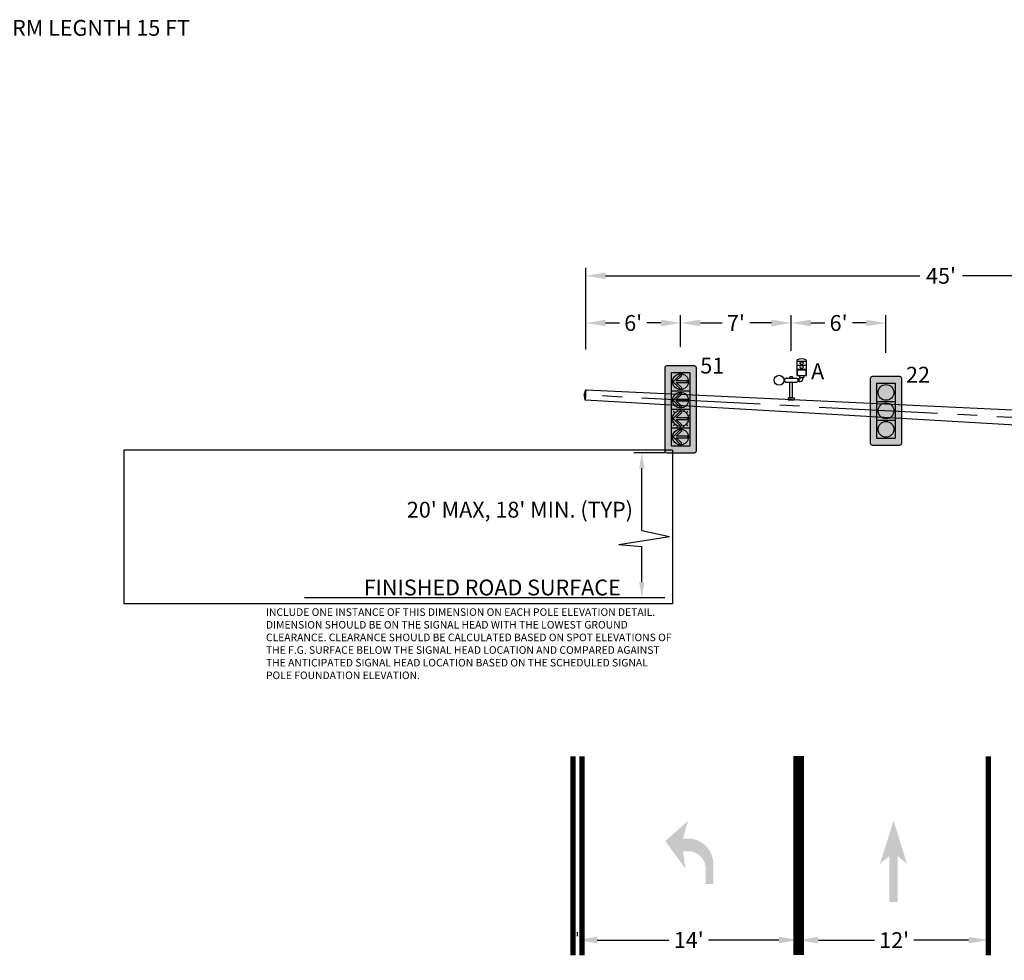
# Model space of a CAD drawing. Units: feet. Extents: x -493 to 543, y -166 to 297.
# Drawn here: x -205 to -143, y 89 to 148 of the extents above; entities that cross this region are included whole.
import ezdxf
from ezdxf import colors
from ezdxf.entities.mleader import LeaderData, LeaderLine
from ezdxf.math import Vec2, Vec3

# ---------------------------------------------------------------- set-up
doc = ezdxf.new("R2010")
doc.units = ezdxf.units.FT
doc.header["$LTSCALE"] = 20
doc.header["$MEASUREMENT"] = 0
doc.linetypes.add('CENTER2', pattern=[1.125, 0.75, -0.125, 0.125, -0.125])
doc.layers.add('_Misc No Plot', color=30, linetype='Continuous', plot=False)
for name, color, linetype in [('C-ANNO-T120', 4, 'Continuous'), ('C-TRAF-MRKG-WHIT-SOLD', 7, 'Continuous'), ('C-TRAF-MRKG-WHITE-SYMB', 255, 'Continuous'), ('C-TRAF-MRKG-YELO-SOLD', 2, 'Continuous'), ('C-TRAF-SGNL-EQPM-ELEV', 1, 'Continuous'), ('C-TRAF-SGNL-POLE', 2, 'Continuous'), ('C-TRAF-SGNL-POLE-ELEV', 4, 'Continuous'), ('DT_L120', 4, 'Continuous')]:
    doc.layers.add(name, color=color, linetype=linetype)
doc.styles.add('Dims', font='romansm.shx')
doc.styles.add('L100-1.0', font='romansm.shx', dxfattribs={"height": 0.1})
doc.styles.add('L100_10', font='romansm', dxfattribs={"height": 1})
doc.styles.add('L120_5', font='romansm', dxfattribs={"height": 0.6})
doc.styles.add('RS-T120', font='romans.shx', dxfattribs={"height": 0.12})
doc.styles.get("Standard").update_dxf_attribs({"font": 'romans.shx'})
doc.dimstyles.get("Standard").update_dxf_attribs({"dimtxt": 0.18, "dimasz": 0.18, "dimexe": 0.18, "dimexo": 0.0625, "dimgap": 0.09, "dimtad": 0, "dimtih": 1, "dimtoh": 1, "dimdec": 4, "dimzin": 0, "dimdsep": 46, "dimtxsty": 'Standard', "dimcen": 0.09, "dimadec": 0, "dimazin": 0, "dimtfac": 1, "dimtdec": 4, "dimtofl": 0, "dimtmove": 0, "dimatfit": 3, "dimfxl": 1, "dimtolj": 1, "dimtzin": 0, "dimarcsym": 0})

# ---------------------------------------------------------------- blocks, each defined once
blk = doc.blocks.new('*D191')
at = {"layer": 'C-TRAF-SGNL-POLE-ELEV', "color": 0, "lineweight": -2, "transparency": 16777216}
for p, q in [((-169.6498569767573, 127.6175111271441), (-169.6498569767573, 132.7762514328933)), ((-124.6833084765822, 128.5363887809217), (-124.6833084765822, 132.7762514328933)), ((-168.3998569767573, 132.2762514328933), (-148.5165827266697, 132.2762514328933)), ((-125.9333084765822, 132.2762514328933), (-145.8165827266697, 132.2762514328933))]:
    blk.add_line(p, q, dxfattribs=at)
at = {"layer": 'C-TRAF-SGNL-POLE-ELEV', "color": 0, "transparency": 16777216}
for points in [[(-168.3998569767573, 132.4845847662267), (-168.3998569767573, 132.06791809956), (-169.6498569767573, 132.2762514328933)], [(-125.9333084765822, 132.4845847662267), (-125.9333084765822, 132.06791809956), (-124.6833084765822, 132.2762514328933)]]:
    blk.add_solid(points, dxfattribs=at)
at = {"layer": 'C-TRAF-SGNL-POLE-ELEV', "transparency": 16777216, "insert": (-147.1665827266697, 132.2762514328933), "char_height": 1, "attachment_point": 5, "style": 'L100_10'}
blk.add_mtext("\\A1;45'", dxfattribs=at)
blk = doc.blocks.new('OPTICAL DETECTOR MASTARM')
for p, q in [((0.3530875826254487, 2.516941958921961), (0.3530875826254487, 1.541599999938626)), ((0.968860358116217, 1.541599999938626), (0.968860358116217, 2.516941958980169)), ((0.3530875826254487, 2.458199999935459), (0.968860358116217, 2.458199999935459)), ((0.3530875826254487, 2.208199999993667), (0.968860358116217, 2.208199999993667)), ((0.3530875826254487, 1.958199999993667), (0.968860358116217, 1.958199999993667)), ((0.3738875826820731, 1.916599999938626), (0.9480603580595925, 1.916599999938626)), ((0.3738875827984884, 1.916599999938626), (0.3738875826820731, 1.541599999938626)), ((0.9480603580595925, 1.541599999938626), (0.9480603580595925, 1.916599999938626)), ((-0.4645721261622384, 1.333400000003166), (-0.4009962154086679, 1.333400000003166)), ((-0.3078863875707611, 1.374999999941792), (0.3078863880364224, 1.374999999941792)), ((0.08340000023599714, 1.458241395594086), (-0.08339999988675117, 1.458241395594086)), ((-0.08339999988675117, 1.458241395594086), (-0.08339999988675117, 1.374999999941792)), ((0.08340000023599714, 1.458241395594086), (0.08340000023599714, 1.375000000058208)), ((0.3530875826254487, 1.541599999938626), (0.968860358116217, 1.541599999938626)), ((0.4943739705486223, 1.333400000003166), (0.4009962157579139, 1.333400000003166)), ((0.4943739705486223, 1.333400000003166), (0.4943739705486223, 1.166599999938626)), ((0.4943739705486223, 1.333400000003166), (0.4943739705486223, 1.166599999938626)), ((0.5289924942189828, 1.541599999938626), (0.5289924942189828, 1.416599999996834)), ((0.5289924942189828, 1.416599999996834), (0.7929554464062676, 1.416599999996834)), ((0.7929554464062676, 1.541599999938626), (0.7929554464062676, 1.416599999996834)), ((-0.4645721261622384, 1.166599999938626), (-0.4009962152922526, 1.166599999938626)), ((-0.3078863875707611, 1.125), (0.3078863880364224, 1.125)), ((-0.0834000000031665, 0.125), (-0.08339999988675117, 1.125000000116415)), ((0.08339999977033585, 0.125), (0.08340000023599714, 1.125)), ((0.4943739705486223, 1.166599999938626), (0.4009962152922526, 1.166599999938626)), ((-0.1956431939033791, 0.125), (0.1956431939033791, 0.125)), ((-0.1956431939033791, 0.125), (-0.1956431939033791, 0)), ((-0.1956431939033791, 0), (0.1956431939033791, 0)), ((0.08339999977033585, 0.125), (-0.0834000000031665, 0.125)), ((0.1956431939033791, 0.125), (0.1956431939033791, 0))]:
    blk.add_line(p, q)
for points in [[(0.4943739705486223, 1.333400000003166), (0.5567739702528343, 1.333400000003166, 0.414213562373095), (0.5775739703094587, 1.354200000001583), (0.5775739703094587, 1.416599999996834)], [(0.4943739705486223, 1.166599999938626), (0.5567739702528343, 1.166599999938626, 0.414213562373095), (0.744373970432207, 1.354200000001583), (0.744373970432207, 1.416599999996834)]]:
    blk.add_lwpolyline(points, format="xyb")
for centre, radius in [((0.6609739704290405, 2.333199999993667), 0.09375), ((0.6609739704290405, 2.083199999935459), 0.09375), ((-0.7636356692528352, 1.25), 0.3104747377801687)]:
    blk.add_circle(centre, radius)
for centre, radius, start, end in [((0.6609739704290405, 2.022723553294782), 0.5822764466941892, 58.07806919272432, 121.9219308313153), ((-0.3078863875707611, 1.249999999941792), 0.1250000000582077, 90.00000005336085, 269.9999999433041), ((0.3078863880364224, 1.250000000058208), 0.1249999999417923, 270, 90)]:
    blk.add_arc(centre, radius, start, end)
blk = doc.blocks.new('*D192')
at = {"layer": 'C-TRAF-SGNL-POLE-ELEV', "color": 0, "lineweight": -2, "transparency": 16777216}
for p, q in [((-156.1736569767236, 90.47218298475491), (-156.1736569767236, 90.72218298475491)), ((-154.9236569767236, 90.22218298475491), (-151.3868008570208, 90.22218298475491)), ((-145.4236569767236, 90.22218298475491), (-148.877277047497, 90.22218298475491)), ((-144.1736569767236, 90.00361857135431), (-144.1736569767236, 89.72218298475491))]:
    blk.add_line(p, q, dxfattribs=at)
at = {"layer": 'C-TRAF-SGNL-POLE-ELEV', "color": 0, "transparency": 16777216}
for points in [[(-154.9236569767236, 90.43051631808824), (-154.9236569767236, 90.01384965142158), (-156.1736569767236, 90.22218298475491)], [(-145.4236569767236, 90.43051631808824), (-145.4236569767236, 90.01384965142158), (-144.1736569767236, 90.22218298475491)]]:
    blk.add_solid(points, dxfattribs=at)
at = {"layer": 'C-TRAF-SGNL-POLE-ELEV', "transparency": 16777216, "insert": (-150.1320389522589, 90.22218298475491), "char_height": 1, "attachment_point": 5, "style": 'L100_10'}
blk.add_mtext("\\A1;12'", dxfattribs=at)
blk = doc.blocks.new('*D193')
at = {"layer": 'C-TRAF-SGNL-POLE-ELEV', "color": 0, "lineweight": -2, "transparency": 16777216}
for p, q in [((-169.6498569767573, 127.7916958187125), (-169.6498569767573, 129.7916958186543)), ((-163.6498569767573, 127.7852937562275), (-163.6498569767573, 129.7916958186543)), ((-168.3998569767573, 129.2916958186543), (-167.5236665005668, 129.2916958186543)), ((-164.8998569767573, 129.2916958186543), (-165.7760474529478, 129.2916958186543))]:
    blk.add_line(p, q, dxfattribs=at)
at = {"layer": 'C-TRAF-SGNL-POLE-ELEV', "color": 0, "transparency": 16777216}
for points in [[(-168.3998569767573, 129.5000291519876), (-168.3998569767573, 129.0833624853209), (-169.6498569767573, 129.2916958186543)], [(-164.8998569767573, 129.5000291519876), (-164.8998569767573, 129.0833624853209), (-163.6498569767573, 129.2916958186543)]]:
    blk.add_solid(points, dxfattribs=at)
at = {"layer": 'C-TRAF-SGNL-POLE-ELEV', "transparency": 16777216, "insert": (-166.6498569767573, 129.2916958186543), "char_height": 1, "attachment_point": 5, "style": 'L100_10'}
blk.add_mtext("\\A1;6'", dxfattribs=at)
blk = doc.blocks.new('*D194')
at = {"layer": 'C-TRAF-SGNL-POLE-ELEV', "color": 0, "lineweight": -2, "transparency": 16777216}
for p, q in [((-163.6498569767573, 127.8002967974753), (-163.6498569767573, 129.7916958186543)), ((-156.6498569767573, 127.5347596994252), (-156.6498569767573, 129.7916958186543)), ((-162.3998569767573, 129.2916958186543), (-161.0236665005668, 129.2916958186543)), ((-157.8998569767573, 129.2916958186543), (-159.2760474529478, 129.2916958186543))]:
    blk.add_line(p, q, dxfattribs=at)
at = {"layer": 'C-TRAF-SGNL-POLE-ELEV', "color": 0, "transparency": 16777216}
for points in [[(-162.3998569767573, 129.5000291519876), (-162.3998569767573, 129.0833624853209), (-163.6498569767573, 129.2916958186543)], [(-157.8998569767573, 129.5000291519876), (-157.8998569767573, 129.0833624853209), (-156.6498569767573, 129.2916958186543)]]:
    blk.add_solid(points, dxfattribs=at)
at = {"layer": 'C-TRAF-SGNL-POLE-ELEV', "transparency": 16777216, "insert": (-160.1498569767573, 129.2916958186543), "char_height": 1, "attachment_point": 5, "style": 'L100_10'}
blk.add_mtext("\\A1;7'", dxfattribs=at)
blk = doc.blocks.new('*D195')
at = {"layer": 'C-TRAF-SGNL-POLE-ELEV', "color": 0, "lineweight": -2, "transparency": 16777216}
for p, q in [((-170.1736569767236, 90.47218298475491), (-170.1736569767236, 90.7330128857866)), ((-168.9236569767236, 90.2330128857866), (-164.3868008570208, 90.2330128857866)), ((-157.4236569767236, 90.2330128857866), (-161.877277047497, 90.2330128857866)), ((-156.1736569767236, 90.00361857135431), (-156.1736569767236, 89.7330128857866))]:
    blk.add_line(p, q, dxfattribs=at)
at = {"layer": 'C-TRAF-SGNL-POLE-ELEV', "color": 0, "transparency": 16777216}
for points in [[(-168.9236569767236, 90.44134621911992), (-168.9236569767236, 90.02467955245326), (-170.1736569767236, 90.2330128857866)], [(-157.4236569767236, 90.44134621911992), (-157.4236569767236, 90.02467955245326), (-156.1736569767236, 90.2330128857866)]]:
    blk.add_solid(points, dxfattribs=at)
at = {"layer": 'C-TRAF-SGNL-POLE-ELEV', "transparency": 16777216, "insert": (-163.1320389522589, 90.2330128857866), "char_height": 1, "attachment_point": 5, "style": 'L100_10'}
blk.add_mtext("\\A1;14'", dxfattribs=at)
blk = doc.blocks.new('*U283')
h = blk.add_hatch(color=155)
edge = h.paths.add_edge_path()
edge.add_line((0.8749599999864586, 1.583326599997235), (-0.8749599999864586, 1.583326599997235))
edge.add_arc((-0.8749599999864586, 1.458326599997193), 0.1250000000000426, 90.00000000002606, 179.9999999999805)
edge.add_line((-0.9999599999864586, 1.458326599997235), (-0.9999599999864586, -2.624993200006429))
edge.add_arc((-0.8749599999864586, -2.624993200006372), 0.1250000000000568, 180.0000000000261, 269.9999999999739)
edge.add_line((-0.8749599999864586, -2.749993200006429), (0.8749599999864586, -2.749993200006429))
edge.add_arc((0.8749599999864586, -2.624993200006386), 0.1250000000000426, 270, 359.9999999999804)
edge.add_line((0.9999599999864586, -2.624993200006429), (0.9999599999864586, 1.458326599997235))
edge.add_arc((0.8749599999864586, 1.458326599997207), 0.125, 1.302755197527456e-11, 90)
h = blk.add_hatch(color=22)
edge = h.paths.add_edge_path()
edge.add_arc((0, 0.5833332999999925), 0.5, 0, 360)
h = blk.add_hatch(color=51)
edge = h.paths.add_edge_path()
edge.add_arc((0, -0.5833332999999925), 0.5, 0, 360)
h = blk.add_hatch(color=96)
edge = h.paths.add_edge_path()
edge.add_arc((0, -1.749999900000006), 0.5, 0, 360)
for p, q in [((-0.5833000000000084, 0), (0.5833000000000084, 0)), ((-0.5833000000000084, -1.166666599999999), (0.5833000000000084, -1.166666599999999))]:
    blk.add_line(p, q)
blk.add_lwpolyline([(0.8749599999999873, 1.583326600000007), (-0.8749599999999873, 1.583326599999992, 0.414213562372914), (-0.9999599999999873, 1.458326599999992), (-0.9999599999999873, -2.624993200000006, 0.4142135623728287), (-0.8749599999999873, -2.749993200000006), (0.8749599999999873, -2.749993199999992, 0.4142135623729222), (0.9999599999999873, -2.624993199999992), (0.9999599999999873, 1.458326599999992, 0.4142135623729806)], format="xyb", close=True)
blk.add_lwpolyline([(-0.5833000000000084, 1.166666599999999), (0.5833000000000084, 1.166666599999999), (0.5833000000000084, -2.333333199999998), (-0.5833000000000084, -2.333333199999998)], close=True)
for centre in [(0, 0.5833332999999925), (0, -0.5833332999999925), (0, -1.749999900000006)]:
    blk.add_circle(centre, 0.5)
blk = doc.blocks.new('*U284')
h = blk.add_hatch(color=155)
edge = h.paths.add_edge_path()
edge.add_line((0.8749599999864586, 1.583326599982684), (-0.8749599999864586, 1.583326599982684))
edge.add_arc((-0.8749599999864586, 1.458326599982641), 0.1250000000000426, 90.00000000002606, 179.9999999999805)
edge.add_line((-0.9999599999864586, 1.458326599982684), (-0.9999599999864586, -3.791659800030175))
edge.add_arc((-0.8749599999864586, -3.791659800030118), 0.1250000000000568, 180.0000000000261, 269.9999999999739)
edge.add_line((-0.8749599999864586, -3.916659800030175), (0.8749599999864586, -3.916659800030175))
edge.add_arc((0.8749599999864586, -3.791659800030132), 0.1250000000000426, 270.000000000026, 359.9999999999804)
edge.add_line((0.9999599999864586, -3.791659800030175), (0.9999599999864586, 1.458326599982684))
edge.add_arc((0.8749599999864586, 1.458326599982655), 0.125, 1.302755197527456e-11, 90)
for color, points in [(22, [(-0.2736701071844436, 0.6308046492922585), (0.07026387564837933, 0.9747386320959777), (-0.0004468024708330631, 1.04544931021519), (-0.4650914634112269, 0.5808046492747962), (-0.0004468024708330631, 0.1161599883344024), (0.07026387564837933, 0.1868706664536148), (-0.2736701071844436, 0.5308046492864378), (0.4519269687589258, 0.5308046492864378), (0.4519269687589258, 0.6308046492922585)]), (51, [(-0.2736701071844436, -0.5358619507169351), (0.07026387564837933, -0.191927967913216), (-0.0004468024708330631, -0.1212172897940036), (-0.4650914634112269, -0.5858619507343974), (-0.0004468024708330631, -1.050506611674791), (0.07026387564837933, -0.9797959335555788), (-0.2736701071844436, -0.6358619507227559), (0.4519269687589258, -0.6358619507227559), (0.4519269687589258, -0.5358619507169351)]), (51, [(-0.2736701071844436, -1.702528550740681), (0.07026387564837933, -1.358594567936962), (-0.0004468024708330631, -1.287883889817749), (-0.4650914634112269, -1.752528550758143), (-0.0004468024708330631, -2.217173211698537), (0.07026387564837933, -2.146462533579324), (-0.2736701071844436, -1.802528550746501), (0.4519269687589258, -1.802528550746501), (0.4519269687589258, -1.702528550740681)]), (96, [(-0.2736701071844436, -2.869195150778978), (0.07026387564837933, -2.525261167946155), (-0.0004468024708330631, -2.454550489826943), (-0.4650914634112269, -2.919195150767337), (-0.0004468024708330631, -3.38383981170773), (0.07026387564837933, -3.313129133588518), (-0.2736701071844436, -2.969195150784799), (0.4519269687589258, -2.969195150784799), (0.4519269687589258, -2.869195150778978)])]:
    blk.add_hatch(color=color).paths.add_polyline_path(points)
for p, q in [((-0.5833000000000084, 0), (0.5833000000000084, 0)), ((-0.5833000000000084, -1.166666599999999), (0.5833000000000084, -1.166666599999999)), ((-0.2232319894419561, -1.211070203547649), (-0.1913417161825919, -1.288060133758165)), ((0, -1.166666600052849), (0, -1.24999990001379)), ((0.2232319894418424, -1.211070203547607), (0.1913417161824782, -1.288060133758137)), ((-0.5833332999609411, -1.749999900013847), (-0.5, -1.749999900013847)), ((-0.5389296964663117, -1.526767910571934), (-0.4619397662556821, -1.558658183831298)), ((-0.4684216493732265, -1.281551508958103), (-0.3535432987480362, -1.396436417863356)), ((0.4684216493666327, -1.281551508929653), (0.3535432987348486, -1.396436417850126)), ((0.5389296965199719, -1.526767910549609), (0.4619397662556821, -1.558658183831255)), ((0.5833333000191487, -1.74999990001379), (0.5, -1.74999990001379)), ((-0.5832999999984168, -2.333333200032939), (0.5832999999984168, -2.333333200032939)), ((-0.5389296964660844, -1.973231889455747), (-0.4619397662556821, -1.941341616196382)), ((-0.4684216493644726, -2.218448291107393), (-0.3535432987304148, -2.103563382181861)), ((-0.2232319894642387, -2.288929596533748), (-0.1913417161824782, -2.21193966626943)), ((0, -2.333333200032939), (0, -2.24999990001379)), ((0.2232319894642387, -2.288929596533762), (0.1913417161824782, -2.211939666269444)), ((0.4684216493644726, -2.218448291107393), (0.3535432987304148, -2.103563382181861)), ((0.5389296965199719, -1.973231889477972), (0.4619397662556821, -1.941341616196354))]:
    blk.add_line(p, q)
blk.add_lwpolyline([(0.8749599999864586, 1.583326599982684), (-0.8749599999864586, 1.583326599982684, 0.414213562372914), (-0.9999599999864586, 1.458326599982684), (-0.9999599999864586, -3.791659800030175, 0.4142135623728287), (-0.8749599999864586, -3.916659800030175), (0.8749599999864586, -3.916659800030175, 0.4142135623729222), (0.9999599999864586, -3.791659800030175), (0.9999599999864586, 1.458326599982684, 0.4142135623729806)], format="xyb", close=True)
for points in [[(-0.5832999999984168, 1.166666599994642), (0.5832999999984168, 1.166666599994642), (0.5832999999984168, -3.499999800013029), (-0.5832999999984168, -3.499999800013029)], [(-0.2736701071844436, 0.6308046492922585), (0.07026387564837933, 0.9747386320959777), (-0.0004468024708330631, 1.04544931021519), (-0.4650914634112269, 0.5808046492747962), (-0.0004468024708330631, 0.1161599883344024), (0.07026387564837933, 0.1868706664536148), (-0.2736701071844436, 0.5308046492864378), (0.4519269687589258, 0.5308046492864378), (0.4519269687589258, 0.6308046492922585)], [(-0.2736701071844436, -0.5358619507169351), (0.07026387564837933, -0.191927967913216), (-0.0004468024708330631, -0.1212172897940036), (-0.4650914634112269, -0.5858619507343974), (-0.0004468024708330631, -1.050506611674791), (0.07026387564837933, -0.9797959335555788), (-0.2736701071844436, -0.6358619507227559), (0.4519269687589258, -0.6358619507227559), (0.4519269687589258, -0.5358619507169351)], [(-0.2736701071844436, -1.702528550755233), (0.07026387564837933, -1.35859456792241), (-0.0004468024708330631, -1.287883889803197), (-0.4650914634112269, -1.752528550743591), (-0.0004468024708330631, -2.217173211683985), (0.07026387564837933, -2.146462533564772), (-0.2736701071844436, -1.802528550761053), (0.4519269687589258, -1.802528550761053), (0.4519269687589258, -1.702528550755233)], [(-0.2736701071844436, -2.869195150778978), (0.07026387564837933, -2.525261167946155), (-0.0004468024708330631, -2.454550489826943), (-0.4650914634112269, -2.919195150767337), (-0.0004468024708330631, -3.38383981170773), (0.07026387564837933, -3.313129133588518), (-0.2736701071844436, -2.969195150784799), (0.4519269687589258, -2.969195150784799), (0.4519269687589258, -2.869195150778978)]]:
    blk.add_lwpolyline(points, close=True)
for centre in [(0, 0.5833332999999925), (0, -0.5833332999999925), (0, -1.749999900000006), (0, -2.916666500022984)]:
    blk.add_circle(centre, 0.5)
blk = doc.blocks.new('*D189')
at = {"layer": 'C-TRAF-SGNL-POLE-ELEV', "color": 0, "lineweight": -2, "transparency": 16777216}
for p, q in [((-156.6498569767573, 127.538106102671), (-156.6498569767573, 129.7916958186543)), ((-150.6498569767573, 127.4047519330634), (-150.6498569767573, 129.7916958186543)), ((-155.3998569767573, 129.2916958186543), (-154.5236665005668, 129.2916958186543)), ((-151.8998569767573, 129.2916958186543), (-152.7760474529478, 129.2916958186543))]:
    blk.add_line(p, q, dxfattribs=at)
at = {"layer": 'C-TRAF-SGNL-POLE-ELEV', "color": 0, "transparency": 16777216}
for points in [[(-155.3998569767573, 129.5000291519876), (-155.3998569767573, 129.0833624853209), (-156.6498569767573, 129.2916958186543)], [(-151.8998569767573, 129.5000291519876), (-151.8998569767573, 129.0833624853209), (-150.6498569767573, 129.2916958186543)]]:
    blk.add_solid(points, dxfattribs=at)
at = {"layer": 'C-TRAF-SGNL-POLE-ELEV', "transparency": 16777216, "insert": (-153.6498569767573, 129.2916958186543), "char_height": 1, "attachment_point": 5, "style": 'L100_10'}
blk.add_mtext("\\A1;6'", dxfattribs=at)
blk = doc.blocks.new('*U182', base_point=(0.4833333333333431, 2.900000000000029))
at = {"color": 0, "linetype": 'Continuous'}
for points in [[(0.338333333333343, 1.643333333333372), (0, 1.353333333333343), (0.4833333333333431, 2.900000000000029)], [(0.4833333333333431, 2.900000000000029), (0.6283333333333431, 1.643333333333372), (0.338333333333343, 0)], [(0.338333333333343, 0), (0.338333333333343, 1.643333333333372), (0.4833333333333431, 2.900000000000029)], [(0.4833333333333431, 2.900000000000029), (0.9666666666666861, 1.353333333333343), (0.6283333333333431, 1.643333333333372)], [(0.6283333333333431, 1.643333333333372), (0.6283333333333431, 0), (0.338333333333343, 0)]]:
    blk.add_solid(points, dxfattribs=at)

msp = doc.modelspace()

# ---------------------------------------------------------------- hatches: boundary and pattern name
at = {"layer": 'C-TRAF-MRKG-WHITE-SYMB'}
h = msp.add_hatch(color=256, dxfattribs=at)
edge = h.paths.add_edge_path()
edge.add_line((-161.5776010864065, 95.05523543152958), (-161.5776010864065, 93.77523527154699))
edge.add_line((-161.5776010864065, 93.77523527154699), (-162.0576011464, 93.77523527154699))
edge.add_line((-162.0576011463418, 93.77523527154699), (-162.0576011463418, 94.73523539153393))
edge.add_ellipse((-163.1776012863847, 94.73523539159214), major_axis=(0.791959693923613, 0.7919596939233403), ratio=0.9999999999995264, start_angle=-45.00000000001357, end_angle=25.85990999992806)
edge.add_ellipse((-163.1776012863847, 94.73523539159214), major_axis=(0.7919596972539569, -0.7919596972542295), ratio=0.9999999968357811, start_angle=115.8599099285658, end_angle=116.8916199266384)
edge.add_ellipse((-163.1776012863847, 94.73523539159214), major_axis=(0.7919596939187815, 0.7919596939185088), ratio=0.9999999999924118, start_angle=26.8916200002078, end_angle=45.00000000026971)
edge.add_line((-163.1776012863847, 95.85523553157691), (-163.4976013263804, 95.85523553157691))
edge.add_line((-163.4976013263804, 95.85523553157691), (-163.3376013063826, 94.73523539153393))
edge.add_line((-163.3376013063244, 94.73523539159214), (-164.6176015107776, 96.4952356115682))
edge.add_line((-164.6176015107776, 96.4952356115682), (-163.1776012863265, 97.7752357715508))
edge.add_line((-163.1776012863847, 97.7752357715508), (-163.4976013263804, 96.65523563150782))
edge.add_line((-163.4976013263804, 96.65523563156603), (-163.1776012863847, 96.65523563156603))
edge.add_ellipse((-163.1776012863847, 95.05523543158779), major_axis=(1.131370991316131, 1.13137099131574), ratio=0.9999999999957766, start_angle=19.433430000098326, end_angle=45.00000000012102, ccw=False)
edge.add_ellipse((-163.1776012866176, 95.05523543135496), major_axis=(1.131371037843051, -1.13137103784344), ratio=0.9999999640642755, start_angle=109.07672936015189, end_angle=109.43342935008329, ccw=False)
edge.add_ellipse((-163.1776012863847, 95.05523543158779), major_axis=(1.131370991320109, -1.131370991320499), ratio=0.999999999999376, start_angle=45.00000000001779, end_angle=109.0767299999763, ccw=False)

# ---------------------------------------------------------------- linework, layer by layer
at = {"layer": '_Misc No Plot'}
msp.add_lwpolyline([(-198.8668225577791, 121.2590139715847), (-164.1701997720162, 121.2590139715847), (-164.1701997720162, 111.50582726874), (-198.8668225577791, 111.50582726874)], close=True, dxfattribs=at)
at = {"layer": 'C-TRAF-MRKG-WHIT-SOLD'}
for points, const_width in [([(-156.1736569767236, 89.27785026835045), (-156.1736569767236, 101.8760611679754)], 0.66), ([(-144.1736569767236, 89.26013928255998), (-144.1736569767236, 101.8583501821849)], 0.3333)]:
    msp.add_lwpolyline(points, dxfattribs=dict(at, const_width=const_width))
at = {"layer": 'C-TRAF-MRKG-YELO-SOLD', "const_width": 0.33, "flags": 128}
for points in [[(-170.4636569767608, 89.26962668518536), (-170.4636569767608, 101.8678375842283)], [(-169.8836569767445, 89.26962668518536), (-169.8836569767445, 101.8678375842283)]]:
    msp.add_lwpolyline(points, dxfattribs=at)
at = {"layer": 'C-TRAF-SGNL-POLE', "linetype": 'CENTER2', "ltscale": 0.5}
msp.add_line((-124.9102074475959, 122.3797838393366), (-169.6498569767573, 124.7244895173353), dxfattribs=at)
at = {"layer": 'C-TRAF-SGNL-POLE-ELEV'}
for p, q in [((-169.7352495499072, 124.609518643585), (-169.7227424856392, 124.847755998373)), ((-169.6917894723592, 124.60618181256), (-169.6791932372726, 124.8465322958073)), ((-169.6562004250591, 124.6034493131447), (-169.6435135284555, 124.8455297215551)), ((-124.881422671664, 122.92903008344), (-169.6339381059515, 125.0282396670664)), ((-169.6657758475631, 124.4207393676625), (-124.9389922235277, 121.8305375952041))]:
    msp.add_line(p, q, dxfattribs=at)
for points in [[(-169.6435135284555, 124.8455297215551), (-169.6338486320456, 125.0299469308229), (-169.6694830110646, 125.0318144494959), (-169.6791932372726, 124.8465322958073)], [(-169.6917894723592, 124.60618181256), (-169.7015127042541, 124.4206514957477), (-169.6658783252351, 124.4187839770748), (-169.6562004250591, 124.6034493131447)]]:
    msp.add_lwpolyline(points, dxfattribs=at)
for centre, start, end in [((-169.0562204337912, 124.7546248674043), 155.6774274729448, 172.0457308875092), ((-169.0626354424749, 124.6322192095395), 181.932985218261, 198.3225725285501)]:
    msp.add_arc(centre, 0.6729970677259228, start, end, dxfattribs=at)
at = {"layer": 'DT_L120'}
for p, q in [((-164.6363873202099, 121.0767163415876), (-166.6122516605135, 121.0767163415876)), ((-166.1020560526856, 116.1547411262832), (-166.1020560526856, 120.0767163415876)), ((-166.1020560526856, 112.8970890314836), (-166.1020560526856, 115.1481134216294)), ((-164.6363873202099, 111.8970890314836), (-187.4540968602165, 111.8970890314836))]:
    msp.add_line(p, q, dxfattribs=at)
for points in [[(-166.1020560526856, 116.1547411262832), (-164.3439146183689, 115.7695002575463)], [(-167.5681125269741, 115.2741729114155), (-164.3439146183689, 115.7695002575463)], [(-167.5681125269741, 115.2741729114155), (-166.1020560526856, 115.1481134216294)]]:
    msp.add_lwpolyline(points, dxfattribs=at)
for points in [[(-166.2687227193521, 120.0767163415876), (-165.9353893860189, 120.0767163415876), (-166.1020560526856, 121.0767163415876)], [(-166.2687227193521, 112.8970890314836), (-165.9353893860189, 112.8970890314836), (-166.1020560526856, 111.8970890314836)]]:
    msp.add_solid(points, dxfattribs=at)

# ---------------------------------------------------------------- block references
at = {"layer": 'C-TRAF-MRKG-WHITE-SYMB', "linetype": 'Continuous', "xscale": 1.774276736658067, "yscale": 1.774276736658067, "zscale": 1.774276736658067}
msp.add_blockref('*U182', (-150.1736569767236, 97.78778708161553), dxfattribs=at)
at = {"layer": 'C-TRAF-SGNL-EQPM-ELEV'}
for name, p in [('*U284', (-163.6498569767573, 124.9933761416178)), ('OPTICAL DETECTOR MASTARM', (-156.6498569767573, 124.4191944038612)), ('*U283', (-150.6498569767573, 124.3120750108501))]:
    msp.add_blockref(name, p, dxfattribs=at)

# ---------------------------------------------------------------- texts
at = {"layer": '_Misc No Plot', "insert": (-189.8927452315335, 111.2282533002816), "char_height": 0.48, "width": 25.72156248177635, "attachment_point": 1, "style": 'RS-T120'}
msp.add_mtext('INCLUDE ONE INSTANCE OF THIS DIMENSION ON EACH POLE ELEVATION DETAIL. DIMENSION SHOULD BE ON THE SIGNAL HEAD WITH THE LOWEST GROUND CLEARANCE. CLEARANCE SHOULD BE CALCULATED BASED ON SPOT ELEVATIONS OF THE F.G. SURFACE BELOW THE SIGNAL HEAD LOCATION AND COMPARED AGAINST THE ANTICIPATED SIGNAL HEAD LOCATION BASED ON THE SCHEDULED SIGNAL POLE FOUNDATION ELEVATION. ', dxfattribs=at)
at = {"layer": 'C-ANNO-T120', "style": 'L100-1.0'}
for s, p in [('51', (-162.4031706608948, 126.090900191688)), ('A ', (-155.3914224274922, 125.7320985958795)), ('22', (-149.3813447846915, 125.5189306837274))]:
    msp.add_text(s, height=1, dxfattribs=at).set_placement(p)
at = {"layer": 'DT_L120', "char_height": 1, "style": 'L120_5'}
for s, insert, width, attachment_point in [("20' MAX, 18' MIN. (TYP)", (-166.6641171296337, 117.3428500142627), 28.53619983693352, 6), ('FINISHED ROAD SURFACE', (-167.4394526768415, 113.0472034319888), 22.46000558668828, 3)]:
    msp.add_mtext(s, dxfattribs=dict(at, insert=insert, width=width, attachment_point=attachment_point))

# ---------------------------------------------------------------- dimensions: what is measured, and where the dimension line sits
at = {"layer": 'C-TRAF-SGNL-POLE-ELEV', "color": 4}
for base, p1, p2, picture, middle in [((-169.6498569767573, 132.2762514328933), (-124.6833084765822, 128.2863887809217), (-169.6498569767573, 127.3675111271441), '*D191', (-147.1665827266697, 132.2762514328933)), ((-163.6498569767573, 129.2916958186543), (-169.6498569767573, 127.5416958187125), (-163.6498569767573, 127.5352937562275), '*D193', (-166.6498569767573, 129.2916958186543)), ((-156.6498569767573, 129.2916958186543), (-163.6498569767573, 127.5502967974753), (-156.6498569767573, 127.2847596994252), '*D194', (-160.1498569767573, 129.2916958186543)), ((-150.6498569767573, 129.2916958186543), (-156.6498569767573, 127.288106102671), (-150.6498569767573, 127.1547519330634), '*D189', (-153.6498569767573, 129.2916958186543))]:
    dim = msp.add_linear_dim(base=base, p1=p1, p2=p2, dimstyle='Standard', override={"dimtxt": 1, "dimasz": 1.25, "dimexe": 0.5, "dimexo": 0.25, "dimgap": 0.35, "dimdec": 0, "dimpost": "'", "dimtxsty": 'L100_10', "dimsah": 1, "dimcen": 1.2, "dimclrt": 256}, dxfattribs=at)
    dim.commit()
    dim.dimension.update_dxf_attribs({"geometry": picture, "text_midpoint": middle})
for base, p1, p2, picture, middle in [((-156.1736569767236, 90.2330128857866), (-170.1736569767236, 90.22218298475491), (-156.1736569767236, 90.25361857135431), '*D195', (-163.1320389522589, 90.2330128857866)), ((-144.1736569767236, 90.22218298475491), (-156.1736569767236, 90.22218298475491), (-144.1736569767236, 90.25361857135431), '*D192', (-150.1320389522589, 90.22218298475491))]:
    dim = msp.add_linear_dim(base=base, p1=p1, p2=p2, dimstyle='Standard', override={"dimtxt": 1, "dimasz": 1.25, "dimexe": 0.5, "dimexo": 0.25, "dimgap": 0.35, "dimdec": 0, "dimpost": "'", "dimtxsty": 'L100_10', "dimsah": 1, "dimcen": 1.2, "dimclrt": 256}, dxfattribs=at)
    dim.commit()
    dim.dimension.update_dxf_attribs({"geometry": picture, "text_midpoint": middle, "dimtype": 160})

# ---------------------------------------------------------------- leaders
at = {"layer": 'C-TRAF-SGNL-EQPM-ELEV'}
ml = msp.add_multileader_mtext('Standard', dxfattribs=at)
ml.set_content('MASTARM LEGNTH 15 FT', color=4, style='Dims')
ml.set_leader_properties(color=3, linetype='ByLayer', lineweight=-1)
ml.build(insert=Vec2(0, 0))
ml.multileader.update_dxf_attribs({"dogleg_length": 0.25, "arrow_head_size": 1.25})
ctx = ml.context
ctx.base_point, ctx.char_height, ctx.arrow_head_size, ctx.landing_gap_size, ctx.plane_origin = Vec3(-210.4470686996681, 147.972505268408), 1, 1.25, 0.09, Vec3(-224.5923088174022, 142.8578632209101)
notes = []
notes.append((ctx, [(1, (1, 1, 0), (-210.6970686996681, 147.972505268408), (1, 0), 0.25, [(0, [(-223.1964304885187, 144.1588914107997)], 0, [])])]))
ctx.mtext.insert, ctx.mtext.flow_direction = Vec3(-210.3570686996682, 148.472505268408), 5
for ctx, leaders in notes:
    for number, flags, end, landing, length, lines in leaders:
        leader = LeaderData()
        leader.index, (leader.has_last_leader_line, leader.has_dogleg_vector, leader.attachment_direction) = number, flags
        leader.last_leader_point, leader.dogleg_vector, leader.dogleg_length = Vec3(end), Vec3(landing), length
        for number, points, colour, breaks in lines:
            line = LeaderLine()
            line.index, line.vertices, line.color, line.breaks = number, Vec3.list(points), colors.encode_raw_color(colour), breaks
            leader.lines.append(line)
        ctx.leaders.append(leader)

doc.saveas('drawing.dxf')
